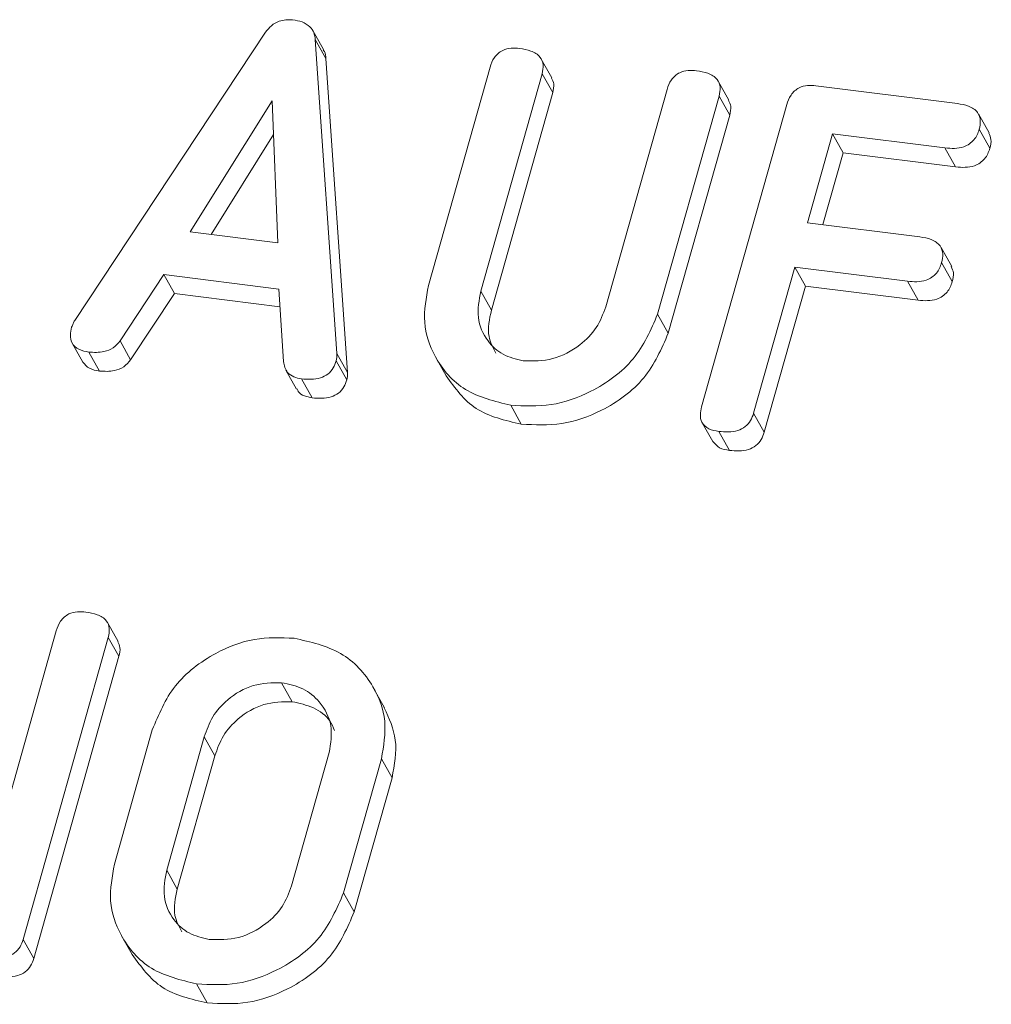
# Model space of a CAD drawing. Units: millimetres. Extents: x -2468 to 3777, y -3952 to -111.
# Drawn here: x -1814 to -1800, y -2689 to -2675 of the extents above; entities that cross this region are included whole.
import ezdxf

# ---------------------------------------------------------------- set-up
doc = ezdxf.new("R2010")
doc.units = ezdxf.units.MM

msp = doc.modelspace()

# ---------------------------------------------------------------- linework, layer by layer
at = {"color": 7, "linetype": 'Continuous', "lineweight": 18}
for p, q in [((-1812.814, -2679.035), (-1810.119, -2674.965)), ((-1809.303, -2675.209), (-1809.453, -2674.942)), ((-1809.417, -2675.069), (-1809.114, -2679.501)), ((-1809.417, -2675.069), (-1809.267, -2675.336)), ((-1809.267, -2675.336), (-1808.964, -2679.769)), ((-1806.077, -2675.611), (-1806.227, -2675.343)), ((-1807.819, -2678.538), (-1806.951, -2675.458)), ((-1806.216, -2675.55), (-1807.081, -2678.62)), ((-1806.216, -2675.55), (-1806.066, -2675.818)), ((-1803.578, -2675.925), (-1803.728, -2675.657)), ((-1802.351, -2675.72), (-1800.353, -2675.972)), ((-1806.066, -2675.818), (-1806.931, -2678.888)), ((-1805.317, -2678.842), (-1804.452, -2675.772)), ((-1810.024, -2675.931), (-1811.182, -2677.783)), ((-1809.948, -2677.939), (-1810.024, -2675.931)), ((-1803.717, -2675.866), (-1804.585, -2678.946)), ((-1803.964, -2680.251), (-1802.762, -2675.986)), ((-1803.717, -2675.866), (-1803.567, -2676.134)), ((-1803.567, -2676.134), (-1804.435, -2679.214)), ((-1799.905, -2676.386), (-1800.055, -2676.118)), ((-1810.006, -2676.409), (-1810.888, -2677.82)), ((-1802.117, -2676.399), (-1802.471, -2677.654)), ((-1800.528, -2676.599), (-1802.117, -2676.399)), ((-1802.117, -2676.399), (-1801.967, -2676.667)), ((-1800.044, -2676.335), (-1799.894, -2676.603)), ((-1801.967, -2676.667), (-1802.253, -2677.681)), ((-1800.378, -2676.867), (-1801.967, -2676.667)), ((-1800.528, -2676.599), (-1800.378, -2676.867)), ((-1802.471, -2677.654), (-1800.881, -2677.854)), ((-1811.182, -2677.783), (-1809.948, -2677.939)), ((-1800.433, -2678.271), (-1800.583, -2678.004)), ((-1800.575, -2678.217), (-1800.425, -2678.485)), ((-1802.647, -2678.281), (-1803.229, -2680.344)), ((-1801.058, -2678.481), (-1802.647, -2678.281)), ((-1802.647, -2678.281), (-1802.497, -2678.549)), ((-1811.555, -2678.386), (-1812.174, -2679.321)), ((-1809.934, -2678.59), (-1811.555, -2678.386)), ((-1811.555, -2678.386), (-1811.405, -2678.653)), ((-1801.058, -2678.481), (-1800.908, -2678.749)), ((-1809.867, -2679.614), (-1809.934, -2678.59)), ((-1807.081, -2678.62), (-1806.931, -2678.888)), ((-1802.497, -2678.549), (-1803.079, -2680.612)), ((-1800.908, -2678.749), (-1802.497, -2678.549)), ((-1811.405, -2678.653), (-1812.024, -2679.588)), ((-1809.917, -2678.841), (-1811.405, -2678.653)), ((-1804.585, -2678.946), (-1804.435, -2679.214)), ((-1812.174, -2679.321), (-1812.024, -2679.588)), ((-1812.849, -2679.354), (-1812.699, -2679.622)), ((-1812.614, -2679.479), (-1812.464, -2679.747)), ((-1809.121, -2679.601), (-1808.971, -2679.869)), ((-1809.114, -2679.501), (-1808.964, -2679.769)), ((-1807.72, -2679.548), (-1807.57, -2679.816)), ((-1809.831, -2679.736), (-1809.681, -2680.003)), ((-1809.611, -2679.858), (-1809.461, -2680.126)), ((-1806.659, -2680.23), (-1806.509, -2680.497)), ((-1803.229, -2680.344), (-1803.079, -2680.612)), ((-1803.955, -2680.476), (-1803.805, -2680.744)), ((-1803.72, -2680.6), (-1803.57, -2680.868)), ((-1812.2, -2683.566), (-1812.35, -2683.298)), ((-1813.997, -2686.687), (-1813.074, -2683.413)), ((-1812.34, -2683.507), (-1813.541, -2687.772)), ((-1812.34, -2683.507), (-1812.19, -2683.774)), ((-1812.19, -2683.774), (-1813.391, -2688.039)), ((-1809.894, -2684.146), (-1809.744, -2684.414)), ((-1808.439, -2684.499), (-1808.589, -2684.231)), ((-1812.252, -2686.707), (-1811.718, -2684.812)), ((-1810.985, -2684.911), (-1811.515, -2686.793)), ((-1810.985, -2684.911), (-1810.835, -2685.179)), ((-1809.751, -2687.015), (-1809.221, -2685.133)), ((-1810.835, -2685.179), (-1811.365, -2687.061)), ((-1808.484, -2685.219), (-1809.018, -2687.114)), ((-1808.484, -2685.219), (-1808.334, -2685.487)), ((-1808.334, -2685.487), (-1808.868, -2687.382)), ((-1811.515, -2686.793), (-1811.365, -2687.061)), ((-1809.018, -2687.114), (-1808.868, -2687.382)), ((-1813.541, -2687.772), (-1813.391, -2688.039)), ((-1812.153, -2687.717), (-1812.003, -2687.985)), ((-1811.092, -2688.398), (-1810.942, -2688.666))]:
    msp.add_line(p, q, dxfattribs=at)
for points, knots in [([(-1810.119, -2674.965), (-1810.093, -2674.932), (-1810.041, -2674.868), (-1809.907, -2674.788), (-1809.801, -2674.789), (-1809.737, -2674.789)], [0, 0, 0, 0, 0.281499, 0.562, 1, 1, 1, 1]), ([(-1809.737, -2674.789), (-1809.691, -2674.797), (-1809.601, -2674.813), (-1809.494, -2674.877), (-1809.432, -2674.968), (-1809.422, -2675.035), (-1809.417, -2675.069)], [0, 0, 0, 0, 0.280335, 0.559983, 0.779865, 1, 1, 1, 1]), ([(-1809.307, -2675.212), (-1809.301, -2675.221), (-1809.274, -2675.256), (-1809.27, -2675.302), (-1809.267, -2675.336)], [0, 0, 0, 0, 0.246477, 1, 1, 1, 1]), ([(-1806.951, -2675.458), (-1806.935, -2675.411), (-1806.903, -2675.318), (-1806.786, -2675.215), (-1806.652, -2675.183), (-1806.573, -2675.19), (-1806.534, -2675.193)], [0, 0, 0, 0, 0.28069, 0.558482, 0.779094, 1, 1, 1, 1]), ([(-1806.534, -2675.193), (-1806.48, -2675.202), (-1806.371, -2675.221), (-1806.24, -2675.297), (-1806.19, -2675.425), (-1806.207, -2675.508), (-1806.216, -2675.55)], [0, 0, 0, 0, 0.2809192, 0.5603426, 0.7797436, 1, 1, 1, 1]), ([(-1804.452, -2675.772), (-1804.436, -2675.725), (-1804.404, -2675.632), (-1804.287, -2675.53), (-1804.153, -2675.498), (-1804.074, -2675.505), (-1804.035, -2675.508)], [0, 0, 0, 0, 0.280643, 0.55852, 0.779119, 1, 1, 1, 1]), ([(-1804.035, -2675.508), (-1803.981, -2675.517), (-1803.872, -2675.536), (-1803.74, -2675.612), (-1803.691, -2675.741), (-1803.709, -2675.824), (-1803.717, -2675.866)], [0, 0, 0, 0, 0.280942, 0.560394, 0.779762, 1, 1, 1, 1]), ([(-1806.083, -2675.613), (-1806.07, -2675.64), (-1806.038, -2675.702), (-1806.056, -2675.775), (-1806.066, -2675.818)], [0, 0, 0, 0, 0.420363, 1, 1, 1, 1]), ([(-1802.762, -2675.986), (-1802.746, -2675.94), (-1802.714, -2675.848), (-1802.601, -2675.743), (-1802.468, -2675.711), (-1802.39, -2675.717), (-1802.351, -2675.72)], [0, 0, 0, 0, 0.280548, 0.558637, 0.779137, 1, 1, 1, 1]), ([(-1803.585, -2675.928), (-1803.571, -2675.955), (-1803.539, -2676.017), (-1803.557, -2676.091), (-1803.567, -2676.134)], [0, 0, 0, 0, 0.422656, 1, 1, 1, 1]), ([(-1800.353, -2675.972), (-1800.299, -2675.981), (-1800.19, -2675.999), (-1800.062, -2676.081), (-1800.018, -2676.211), (-1800.036, -2676.294), (-1800.044, -2676.335)], [0, 0, 0, 0, 0.280948, 0.559932, 0.779622, 1, 1, 1, 1]), ([(-1800.044, -2676.335), (-1800.063, -2676.388), (-1800.101, -2676.492), (-1800.292, -2676.616), (-1800.438, -2676.606), (-1800.528, -2676.599)], [0, 0, 0, 0, 0.280901, 0.559652, 1, 1, 1, 1]), ([(-1799.911, -2676.388), (-1799.897, -2676.418), (-1799.866, -2676.484), (-1799.884, -2676.561), (-1799.894, -2676.603)], [0, 0, 0, 0, 0.446028, 1, 1, 1, 1]), ([(-1799.894, -2676.603), (-1799.913, -2676.656), (-1799.951, -2676.76), (-1800.142, -2676.884), (-1800.288, -2676.873), (-1800.378, -2676.867)], [0, 0, 0, 0, 0.280901, 0.559652, 1, 1, 1, 1]), ([(-1800.881, -2677.854), (-1800.827, -2677.863), (-1800.718, -2677.881), (-1800.592, -2677.964), (-1800.547, -2678.093), (-1800.565, -2678.176), (-1800.575, -2678.217)], [0, 0, 0, 0, 0.280987, 0.560006, 0.779419, 1, 1, 1, 1]), ([(-1800.575, -2678.217), (-1800.594, -2678.27), (-1800.631, -2678.374), (-1800.822, -2678.498), (-1800.968, -2678.488), (-1801.058, -2678.481)], [0, 0, 0, 0, 0.280901, 0.559652, 1, 1, 1, 1]), ([(-1800.439, -2678.274), (-1800.426, -2678.302), (-1800.395, -2678.368), (-1800.414, -2678.443), (-1800.425, -2678.485)], [0, 0, 0, 0, 0.437469, 1, 1, 1, 1]), ([(-1800.425, -2678.485), (-1800.444, -2678.538), (-1800.481, -2678.642), (-1800.672, -2678.766), (-1800.818, -2678.755), (-1800.908, -2678.749)], [0, 0, 0, 0, 0.280901, 0.559652, 1, 1, 1, 1]), ([(-1806.659, -2680.23), (-1806.885, -2680.175), (-1807.336, -2680.065), (-1807.737, -2679.594), (-1807.917, -2679.065), (-1807.852, -2678.714), (-1807.819, -2678.538)], [0, 0, 0, 0, 0.279616, 0.559364, 0.779619, 1, 1, 1, 1]), ([(-1807.081, -2678.62), (-1807.105, -2678.746), (-1807.152, -2678.997), (-1807.011, -2679.312), (-1806.781, -2679.532), (-1806.582, -2679.579), (-1806.483, -2679.602)], [0, 0, 0, 0, 0.2802, 0.559623, 0.779931, 1, 1, 1, 1]), ([(-1806.931, -2678.888), (-1806.959, -2679.016), (-1807.007, -2679.235), (-1806.908, -2679.419), (-1806.867, -2679.496)], [0, 0, 0, 0, 0.58158, 1, 1, 1, 1]), ([(-1806.483, -2679.602), (-1806.342, -2679.605), (-1806.062, -2679.61), (-1805.694, -2679.408), (-1805.43, -2679.143), (-1805.355, -2678.943), (-1805.317, -2678.842)], [0, 0, 0, 0, 0.279674, 0.559307, 0.779507, 1, 1, 1, 1]), ([(-1812.857, -2679.13), (-1812.85, -2679.111), (-1812.839, -2679.079), (-1812.822, -2679.048), (-1812.814, -2679.035)], [0, 0, 0, 0, 0.5598575, 1, 1, 1, 1]), ([(-1804.585, -2678.946), (-1804.681, -2679.167), (-1804.873, -2679.609), (-1805.467, -2680.038), (-1806.087, -2680.259), (-1806.469, -2680.24), (-1806.659, -2680.23)], [0, 0, 0, 0, 0.279192, 0.559097, 0.779436, 1, 1, 1, 1]), ([(-1812.614, -2679.479), (-1812.663, -2679.471), (-1812.761, -2679.453), (-1812.861, -2679.361), (-1812.882, -2679.241), (-1812.865, -2679.167), (-1812.857, -2679.13)], [0, 0, 0, 0, 0.280621, 0.558951, 0.779137, 1, 1, 1, 1]), ([(-1812.174, -2679.321), (-1812.204, -2679.356), (-1812.264, -2679.428), (-1812.428, -2679.491), (-1812.543, -2679.484), (-1812.614, -2679.479)], [0, 0, 0, 0, 0.279846, 0.559827, 1, 1, 1, 1]), ([(-1804.435, -2679.214), (-1804.531, -2679.434), (-1804.723, -2679.877), (-1805.317, -2680.306), (-1805.937, -2680.527), (-1806.319, -2680.507), (-1806.509, -2680.497)], [0, 0, 0, 0, 0.279192, 0.559097, 0.779436, 1, 1, 1, 1]), ([(-1812.024, -2679.588), (-1812.054, -2679.624), (-1812.114, -2679.696), (-1812.278, -2679.759), (-1812.393, -2679.752), (-1812.464, -2679.747)], [0, 0, 0, 0, 0.279846, 0.559827, 1, 1, 1, 1]), ([(-1809.611, -2679.858), (-1809.648, -2679.851), (-1809.723, -2679.836), (-1809.835, -2679.761), (-1809.855, -2679.669), (-1809.867, -2679.614)], [0, 0, 0, 0, 0.281303, 0.561775, 1, 1, 1, 1]), ([(-1809.121, -2679.601), (-1809.133, -2679.636), (-1809.157, -2679.705), (-1809.235, -2679.796), (-1809.393, -2679.872), (-1809.521, -2679.864), (-1809.611, -2679.858)], [0, 0, 0, 0, 0.187132, 0.374119, 0.561294, 1, 1, 1, 1]), ([(-1809.114, -2679.501), (-1809.113, -2679.519), (-1809.112, -2679.553), (-1809.118, -2679.587), (-1809.121, -2679.601)], [0, 0, 0, 0, 0.5595122, 1, 1, 1, 1]), ([(-1812.464, -2679.747), (-1812.514, -2679.739), (-1812.612, -2679.724), (-1812.67, -2679.654), (-1812.697, -2679.62)], [0, 0, 0, 0, 0.517695, 1, 1, 1, 1]), ([(-1808.971, -2679.869), (-1808.983, -2679.904), (-1809.007, -2679.973), (-1809.085, -2680.064), (-1809.243, -2680.14), (-1809.371, -2680.132), (-1809.461, -2680.126)], [0, 0, 0, 0, 0.187132, 0.374119, 0.561294, 1, 1, 1, 1]), ([(-1808.964, -2679.769), (-1808.963, -2679.787), (-1808.962, -2679.821), (-1808.968, -2679.854), (-1808.971, -2679.869)], [0, 0, 0, 0, 0.559512, 1, 1, 1, 1]), ([(-1806.509, -2680.497), (-1806.739, -2680.444), (-1807.193, -2680.339), (-1807.444, -2679.988), (-1807.568, -2679.814)], [0, 0, 0, 0, 0.504587, 1, 1, 1, 1]), ([(-1809.461, -2680.126), (-1809.498, -2680.118), (-1809.571, -2680.103), (-1809.654, -2680.058), (-1809.668, -2680.012), (-1809.672, -2680)], [0, 0, 0, 0, 0.424668, 0.848081, 1, 1, 1, 1]), ([(-1803.72, -2680.6), (-1803.768, -2680.591), (-1803.866, -2680.573), (-1803.968, -2680.483), (-1803.989, -2680.363), (-1803.972, -2680.288), (-1803.964, -2680.251)], [0, 0, 0, 0, 0.280562, 0.558819, 0.778919, 1, 1, 1, 1]), ([(-1803.229, -2680.344), (-1803.241, -2680.379), (-1803.265, -2680.448), (-1803.343, -2680.538), (-1803.502, -2680.615), (-1803.63, -2680.606), (-1803.72, -2680.6)], [0, 0, 0, 0, 0.187111, 0.374065, 0.561233, 1, 1, 1, 1]), ([(-1803.079, -2680.612), (-1803.091, -2680.646), (-1803.115, -2680.716), (-1803.193, -2680.806), (-1803.352, -2680.883), (-1803.48, -2680.874), (-1803.57, -2680.868)], [0, 0, 0, 0, 0.187111, 0.374065, 0.561233, 1, 1, 1, 1]), ([(-1803.57, -2680.868), (-1803.62, -2680.86), (-1803.717, -2680.844), (-1803.775, -2680.775), (-1803.803, -2680.742)], [0, 0, 0, 0, 0.519205, 1, 1, 1, 1]), ([(-1813.074, -2683.413), (-1813.058, -2683.366), (-1813.026, -2683.273), (-1812.909, -2683.17), (-1812.775, -2683.139), (-1812.697, -2683.145), (-1812.657, -2683.149)], [0, 0, 0, 0, 0.280643, 0.55852, 0.779119, 1, 1, 1, 1]), ([(-1812.657, -2683.149), (-1812.603, -2683.158), (-1812.494, -2683.177), (-1812.362, -2683.253), (-1812.314, -2683.382), (-1812.331, -2683.465), (-1812.34, -2683.507)], [0, 0, 0, 0, 0.280942, 0.560394, 0.779762, 1, 1, 1, 1]), ([(-1811.718, -2684.812), (-1811.628, -2684.595), (-1811.449, -2684.16), (-1810.88, -2683.73), (-1810.278, -2683.495), (-1809.904, -2683.511), (-1809.717, -2683.519)], [0, 0, 0, 0, 0.2795041, 0.5592802, 0.7796228, 1, 1, 1, 1]), ([(-1812.207, -2683.569), (-1812.193, -2683.595), (-1812.162, -2683.658), (-1812.179, -2683.732), (-1812.19, -2683.774)], [0, 0, 0, 0, 0.4226557, 1, 1, 1, 1]), ([(-1809.717, -2683.519), (-1809.485, -2683.571), (-1809.02, -2683.676), (-1808.597, -2684.146), (-1808.39, -2684.68), (-1808.453, -2685.04), (-1808.484, -2685.219)], [0, 0, 0, 0, 0.279907, 0.559537, 0.779815, 1, 1, 1, 1]), ([(-1809.894, -2684.146), (-1810.029, -2684.148), (-1810.299, -2684.152), (-1810.646, -2684.357), (-1810.883, -2684.622), (-1810.951, -2684.815), (-1810.985, -2684.911)], [0, 0, 0, 0, 0.279288, 0.55915, 0.779392, 1, 1, 1, 1]), ([(-1809.221, -2685.133), (-1809.2, -2685.003), (-1809.158, -2684.741), (-1809.329, -2684.425), (-1809.581, -2684.212), (-1809.79, -2684.168), (-1809.894, -2684.146)], [0, 0, 0, 0, 0.279656, 0.5593454, 0.7795272, 1, 1, 1, 1]), ([(-1809.744, -2684.414), (-1809.879, -2684.416), (-1810.149, -2684.419), (-1810.496, -2684.625), (-1810.733, -2684.89), (-1810.801, -2685.082), (-1810.835, -2685.179)], [0, 0, 0, 0, 0.279288, 0.55915, 0.779392, 1, 1, 1, 1]), ([(-1809.145, -2684.823), (-1809.165, -2684.775), (-1809.222, -2684.638), (-1809.436, -2684.482), (-1809.641, -2684.437), (-1809.744, -2684.414)], [0, 0, 0, 0, 0.207272, 0.603374, 1, 1, 1, 1]), ([(-1808.444, -2684.501), (-1808.376, -2684.649), (-1808.235, -2684.955), (-1808.3, -2685.306), (-1808.334, -2685.487)], [0, 0, 0, 0, 0.48424, 1, 1, 1, 1]), ([(-1811.092, -2688.398), (-1811.318, -2688.343), (-1811.769, -2688.234), (-1812.17, -2687.763), (-1812.35, -2687.233), (-1812.285, -2686.882), (-1812.252, -2686.707)], [0, 0, 0, 0, 0.279616, 0.559364, 0.779619, 1, 1, 1, 1]), ([(-1811.515, -2686.793), (-1811.539, -2686.918), (-1811.585, -2687.169), (-1811.445, -2687.483), (-1811.213, -2687.7), (-1811.015, -2687.747), (-1810.916, -2687.771)], [0, 0, 0, 0, 0.279945, 0.559259, 0.779759, 1, 1, 1, 1]), ([(-1811.365, -2687.061), (-1811.393, -2687.188), (-1811.44, -2687.405), (-1811.342, -2687.588), (-1811.302, -2687.663)], [0, 0, 0, 0, 0.58531, 1, 1, 1, 1]), ([(-1809.018, -2687.114), (-1809.114, -2687.335), (-1809.306, -2687.778), (-1809.9, -2688.206), (-1810.52, -2688.428), (-1810.901, -2688.408), (-1811.092, -2688.398)], [0, 0, 0, 0, 0.2791921, 0.5590967, 0.779436, 1, 1, 1, 1]), ([(-1810.916, -2687.771), (-1810.776, -2687.773), (-1810.496, -2687.779), (-1810.128, -2687.579), (-1809.864, -2687.315), (-1809.789, -2687.115), (-1809.751, -2687.015)], [0, 0, 0, 0, 0.279682, 0.55935, 0.779537, 1, 1, 1, 1]), ([(-1808.868, -2687.382), (-1808.964, -2687.603), (-1809.156, -2688.045), (-1809.75, -2688.474), (-1810.37, -2688.696), (-1810.751, -2688.676), (-1810.942, -2688.666)], [0, 0, 0, 0, 0.2791921, 0.5590967, 0.779436, 1, 1, 1, 1]), ([(-1813.541, -2687.772), (-1813.554, -2687.807), (-1813.578, -2687.876), (-1813.658, -2687.967), (-1813.818, -2688.043), (-1813.947, -2688.034), (-1814.037, -2688.027)], [0, 0, 0, 0, 0.187427, 0.374109, 0.561105, 1, 1, 1, 1]), ([(-1813.391, -2688.039), (-1813.404, -2688.074), (-1813.428, -2688.144), (-1813.508, -2688.235), (-1813.668, -2688.31), (-1813.797, -2688.301), (-1813.887, -2688.295)], [0, 0, 0, 0, 0.187427, 0.374109, 0.561105, 1, 1, 1, 1]), ([(-1810.942, -2688.666), (-1811.171, -2688.613), (-1811.625, -2688.508), (-1811.876, -2688.157), (-1812.001, -2687.983)], [0, 0, 0, 0, 0.504587, 1, 1, 1, 1])]:
    msp.add_open_spline(points, degree=3, knots=knots, dxfattribs=at)

doc.saveas('drawing.dxf')
